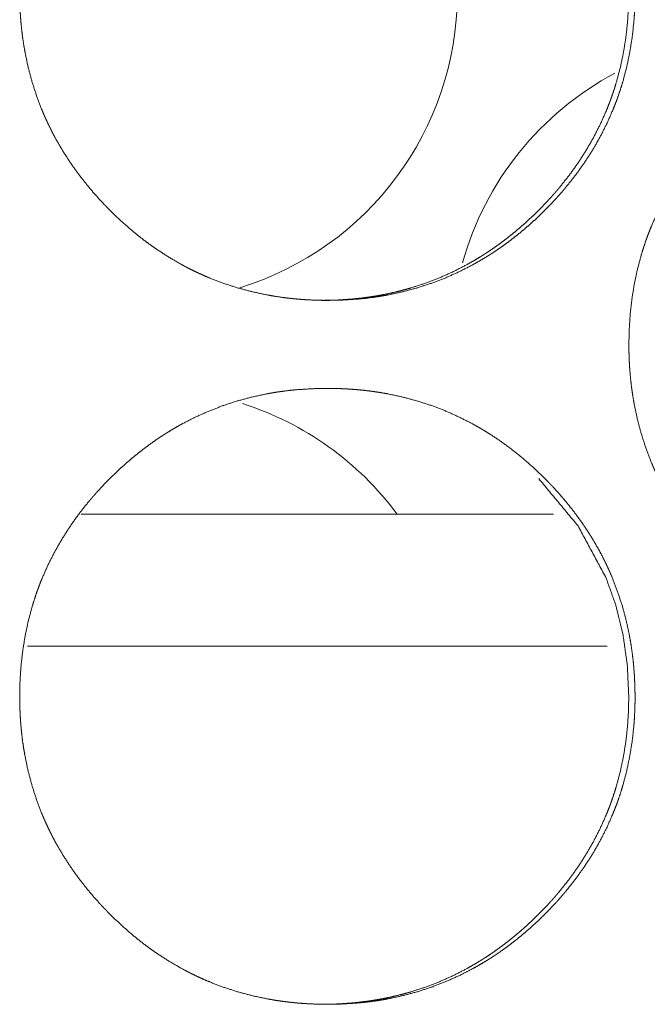
# Model space of a CAD drawing. Units: inches. Extents: x 11.5 to 45.2, y 3.1 to 33.3.
# Drawn here: x 26.7 to 26.7, y 13 to 13 of the extents above; entities that cross this region are included whole.
import ezdxf

# ---------------------------------------------------------------- set-up
doc = ezdxf.new("R2010")
doc.units = ezdxf.units.IN
doc.header["$MEASUREMENT"] = 0
doc.layers.add('1', color=7, linetype='Continuous', true_color=0xffffff)

msp = doc.modelspace()

# ---------------------------------------------------------------- linework, layer by layer
at = {"layer": '1', "color": 163, "linetype": 'Continuous', "lineweight": 18}
for p, q in [((26.68526077270508, 12.98854064941406), (26.65885925292969, 12.98854064941406)), ((26.68826293945312, 12.98115825653076), (26.65585899353027, 12.98115825653076))]:
    msp.add_line(p, q, dxfattribs=at)
for centre, start, end in [((26.66266822814941, 13.01767349243164), 287.0493744670927, 72.3993756138458), ((26.69677352905273, 12.9979887008667), 117.9449998965321, 164.486250442), ((26.66266822814941, 12.97830390930176), 36.46124940864424, 72.39937561384578)]:
    msp.add_arc(centre, 0.01722440868616104, start, end, dxfattribs=at)
for points, knots in [([(26.65541744810144, 13.01771759894098), (26.65543521575751, 13.01856802356997), (26.65549055430051, 13.01941193635082), (26.65558332774026, 13.02025015251695), (26.65571679128516, 13.02108104446415), (26.65589094493521, 13.02190542599453), (26.65610741629462, 13.02272166950388), (26.65623274181849, 13.0231277567533), (26.65636783296759, 13.0235314025964), (26.65640364026012, 13.02363231405718), (26.6564231715106, 13.02368276978757), (26.65644107515686, 13.02373241171586), (26.65651594495034, 13.0239326070332), (26.65659244234803, 13.02413117474634), (26.65667219495413, 13.02432811485528), (26.65701561944161, 13.02510204065527), (26.65739810643004, 13.02585236619427), (26.65781965591941, 13.02658153287859), (26.65827538509711, 13.02728872690614), (26.65851789812382, 13.02763377899782), (26.65877017677576, 13.02797394827689), (26.65902896584453, 13.02830923474335), (26.65929914814274, 13.02863882459508), (26.65936750751939, 13.02872020480538), (26.65943586689605, 13.02880158501569), (26.65957584085777, 13.02896271783209), (26.6597174424237, 13.02912222304428), (26.65985904398963, 13.02927928685017), (26.66014875753831, 13.02958934545143), (26.66044498150382, 13.02989207983376), (26.66074771588615, 13.03018830379926), (26.66105533308109, 13.03047720354584), (26.66136946069287, 13.0307595928756), (26.66169009872146, 13.03103465798642), (26.66201724716689, 13.03130239887832), (26.66234927842493, 13.0315628155513), (26.662689447704, 13.03181590800534), (26.66303612739989, 13.03206086243836), (26.66321190865415, 13.0321796775454), (26.66339094511682, 13.03229767885034), (26.66343489043038, 13.03232616192395), (26.66348046334815, 13.03235545879966), (26.66352440866171, 13.03238394187326), (26.66356998157949, 13.03241242494687), (26.66365949981082, 13.03246939109408), (26.66375064564636, 13.03252554343919), (26.66411522898852, 13.03274364240281), (26.6644846951433, 13.03295197574118), (26.6652350206823, 13.03333609033382), (26.66599999465916, 13.0336787010192), (26.66678287228228, 13.03398062159943), (26.66758039834326, 13.0342410382724), (26.6683942004463, 13.03446076484022), (26.6692242785914, 13.03463980130289), (26.66932844526059, 13.03465933255336), (26.66938215619939, 13.03466828437649), (26.66943423953398, 13.03467805000173), (26.66953840620317, 13.034695953648), (26.66964420047657, 13.03471304349216), (26.66985416141915, 13.03474640937839), (26.67006412236174, 13.0347765200562), (26.67048567185111, 13.0348294171929), (26.67090722134049, 13.03487254870436), (26.67175032031923, 13.03492788724736), (26.67259341929798, 13.03494660469573), (26.67301659639156, 13.03494253568522), (26.67343977348514, 13.03492870104947), (26.67386132297452, 13.03490672839268), (26.6742861276723, 13.03487417630856), (26.67449771621909, 13.03485464505809), (26.67470930476588, 13.0348318585992), (26.67476138810048, 13.03482616198448), (26.67481509903928, 13.03481965156766), (26.67486718237387, 13.03481395495294), (26.67492089331267, 13.03480744453611), (26.67513248185946, 13.03477977526461), (26.67555077614043, 13.03471792630478), (26.67596744281718, 13.03464549791761), (26.67679101054546, 13.03447134426756), (26.67760318504429, 13.03425568671025), (26.67840071110527, 13.0339993390478), (26.6791852163326, 13.03370067367598), (26.67995670072628, 13.0333588767927), (26.68071516428631, 13.03297476220007), (26.68076236480829, 13.03294872053277), (26.68080793772606, 13.03292349266758), (26.68090233877001, 13.03287140933298), (26.68099511220976, 13.03281932599839), (26.6810878856495, 13.03276642886169), (26.68127017732058, 13.03265900698409), (26.68145246899167, 13.03254995750228), (26.68181216952121, 13.03232372051764), (26.68216373202972, 13.03209015931407), (26.68284895340048, 13.03159699523962), (26.68350976070815, 13.03107127908106), (26.68414615395272, 13.03051463844258), (26.68475813313421, 13.02992870092839), (26.68490787272117, 13.02977733373723), (26.68505598470392, 13.02962433894186), (26.6851308544974, 13.02954784154417), (26.68516666178994, 13.02950877904323), (26.68520409668668, 13.02946971654228), (26.68527571127174, 13.02939240534249), (26.68534895346102, 13.0293142803406), (26.68563215659287, 13.02899771132252), (26.6859072217037, 13.02867625949182), (26.68643456546647, 13.02801707978836), (26.68692772954091, 13.02733511362601), (26.68738671392703, 13.02662954720267), (26.68780989102061, 13.02590038051835), (26.68800845873375, 13.02552603155095), (26.68819726082165, 13.02514598596883), (26.68828840665719, 13.02495311487041), (26.68837629728432, 13.02475942996989), (26.688397456139, 13.02471060184371), (26.68842024259789, 13.02466177371753), (26.68846256030724, 13.02456411746516), (26.6885048780166, 13.02446564741069), (26.68854556812175, 13.02436717735623), (26.6888515577125, 13.02357372030576), (26.68911360198967, 13.02277049763006), (26.68933170095329, 13.02195669552702), (26.68950910981175, 13.02113231399665), (26.68958235200103, 13.0207172749241), (26.68964582856506, 13.02029898064313), (26.68969953950386, 13.01987905875797), (26.68974348481743, 13.01945588166438), (26.68976138846369, 13.01924429311759), (26.68977766450575, 13.0190310769666), (26.68978091971417, 13.0189781798299), (26.68978580252679, 13.0189244688911), (26.68979231294361, 13.0188178608156), (26.68980207856885, 13.01860464466461), (26.68981835461091, 13.01817821236261), (26.68982486502773, 13.01775096625852), (26.68982486502773, 13.01764435818302), (26.68982323742352, 13.01759064724422), (26.68982323742352, 13.01743114203202), (26.68982160981932, 13.01732453395653), (26.6898167270067, 13.01711213160763), (26.68980858898567, 13.01689972925874), (26.68978743013099, 13.01647655216516), (26.68975650565108, 13.01605418887368), (26.68966373221133, 13.01521515890545), (26.68953189627064, 13.01438345315614), (26.68935937022479, 13.01355825782366), (26.68914289886538, 13.012739572908), (26.68901920094572, 13.01233348565859), (26.68888248219241, 13.01192902601338), (26.68884667489988, 13.0118281145526), (26.68882877125361, 13.01177847262431), (26.68881086760734, 13.01172801689393), (26.68873599781386, 13.01152782157658), (26.68865787281197, 13.01132925386344), (26.68857812020588, 13.0111323137545), (26.68823469571839, 13.01035757415241), (26.68785220872996, 13.0096064348113), (26.6874322868448, 13.00887645432488), (26.68697493006289, 13.00816844649523), (26.68648013838424, 13.00748241132237), (26.68595116701727, 13.00681590739998), (26.68591535972473, 13.00677521729483), (26.68584700034808, 13.00669383708453), (26.68581282065975, 13.00665314697937), (26.68574283367889, 13.00657176676907), (26.6855328727363, 13.00633250895078), (26.68538964356617, 13.00617463134279), (26.68509993001749, 13.00586457274153), (26.68480370605198, 13.0055610245571), (26.68450097166965, 13.00526480059159), (26.6841933544747, 13.00497508704291), (26.68387922686293, 13.00469269771315), (26.68355858883433, 13.00441681880022), (26.68323306799311, 13.00414826410622), (26.68289940913087, 13.00388703363114), (26.6825592398518, 13.0036339411771), (26.6822125601559, 13.00338898674408), (26.68203515129744, 13.00326935783494), (26.68185774243898, 13.00315135653), (26.68181216952121, 13.00312205965429), (26.68176822420764, 13.00309357658068), (26.68172265128987, 13.00306427970497), (26.68167870597631, 13.00303579663137), (26.68158756014077, 13.00297883048415), (26.68149641430523, 13.00292267813904), (26.68113183096307, 13.00270457917543), (26.68076399241249, 13.00249624583705), (26.68001366687349, 13.00211131744231), (26.67924706529243, 13.00176789295483), (26.67846581527351, 13.0014659723746), (26.67766666160833, 13.00120474189953), (26.67685123190108, 13.00098501533171), (26.67601952615178, 13.00080597886904), (26.67591535948259, 13.00078644761857), (26.67586327614799, 13.00077668199333), (26.67580956520919, 13.0007677301702), (26.67570539854, 13.00074982652393), (26.67559960426661, 13.00073192287766), (26.67538964332402, 13.00069937079354), (26.67517968238144, 13.00066844631363), (26.67475813289207, 13.00061554917693), (26.67433658340269, 13.00057323146757), (26.67349348442394, 13.00051707912246), (26.67264875784099, 13.00049836167409), (26.67222558074741, 13.00050243068461), (26.67180240365383, 13.00051626532036), (26.67137922656025, 13.00053823797714), (26.67095442186246, 13.00057079006126), (26.67074283331567, 13.00059032131173), (26.67068912237687, 13.00059601792645), (26.67063703904228, 13.00060171454118), (26.67058332810348, 13.0006074111559), (26.67053124476888, 13.00061310777062), (26.67031965622209, 13.00063752183371), (26.6701080676753, 13.00066519110521), (26.66968814579013, 13.00072704006504), (26.66927147911338, 13.00079946845221), (26.6684479113851, 13.00097362210226), (26.66763573688627, 13.00118927965957), (26.66683658322108, 13.00144644112413), (26.66605207799375, 13.00174592029805), (26.6656630805885, 13.00191112212497), (26.66527896599587, 13.00208771718133), (26.66508690869955, 13.00218049062107), (26.66489647900744, 13.00227570546713), (26.66480207796349, 13.00232371979121), (26.66470767691953, 13.00237336171949), (26.66466047639756, 13.00239777578258), (26.6645660753536, 13.00244823151297), (26.66451887483163, 13.00247345937817), (26.66378157012628, 13.00289907787806), (26.66307030708822, 13.00335968986838), (26.66272525499653, 13.00360220289508), (26.66238508571746, 13.00385366774492), (26.66205142685521, 13.00411245681369), (26.66172427840979, 13.00438019770559), (26.66108788516522, 13.00493765214617), (26.66047427837952, 13.00552521726456), (26.66032453879257, 13.00567658445573), (26.66024966899909, 13.00575308185341), (26.66021386170655, 13.00579133055226), (26.66017642680981, 13.0058303930532), (26.66002994243127, 13.00598501545278), (26.65988508565692, 13.00614126545656), (26.65960025492086, 13.00645702067254), (26.65932518981003, 13.00677928630535), (26.65879784604726, 13.00743927981091), (26.65830468197282, 13.00812205977536), (26.6578440699825, 13.0088284400008), (26.65742089288892, 13.00955923428933), (26.65722232517578, 13.00993358325672), (26.65703352308788, 13.01031525644305), (26.65694237725234, 13.01050812754147), (26.656852859021, 13.0107026262441), (26.65681054131164, 13.01080028249646), (26.65678938245696, 13.01084911062264), (26.65676659599808, 13.01089875255093), (26.65672590589293, 13.01099640880329), (26.65668358818357, 13.01109487885776), (26.65637922619703, 13.01188833590822), (26.65611718191985, 13.01269237238603), (26.65589908295624, 13.01350617448907), (26.65572330170198, 13.01433136982155), (26.65565005951271, 13.0147472226962), (26.65558658294867, 13.01516551697716), (26.65553449961408, 13.01558625266443), (26.65549218190472, 13.01601024356012), (26.65548241627948, 13.01611603783351), (26.65547427825845, 13.01622264590901), (26.65546939544583, 13.01627554304571), (26.65546614023742, 13.01632925398451), (26.6554612574248, 13.01638215112121), (26.65544498138274, 13.016649078211), (26.65543521575751, 13.0168631081641), (26.65542707773648, 13.0170763243151), (26.65542056731965, 13.01728954046609), (26.65541731211124, 13.01750357041919), (26.65541731211124, 13.01761017849469), (26.65541731211124, 13.01766388943349), (26.65541731211124, 13.01767772406924), (26.65541731211124, 13.01769725531972), (26.65541731211124, 13.01771108995547), (26.65541744810144, 13.01771759894098)], [0, 0, 0.00785177571494147, 0.01565844612322004, 0.02344304942723988, 0.03121111120723371, 0.03898871251457528, 0.04678370748128035, 0.05070664579646676, 0.05463572873682845, 0.05562412022246862, 0.05612354088739842, 0.05661066359378226, 0.0585836176356334, 0.06054785747744428, 0.06250916480106031, 0.07032483666273207, 0.07809887835139434, 0.08587348620460446, 0.09363945556364789, 0.09753252552703735, 0.1014418250631699, 0.1053514421527572, 0.1092853836779446, 0.1102664400604662, 0.1112474964429877, 0.1132177027961032, 0.1151865338668548, 0.1171385691814428, 0.1210556053505949, 0.1249653090411936, 0.1288750127317923, 0.1327704663946743, 0.1366695109654134, 0.1405690982283692, 0.1444713255160198, 0.1483664532270945, 0.1522802322128682, 0.1561985647366286, 0.1581570504067083, 0.1601363581244683, 0.1606197596193717, 0.1611198577713843, 0.1616032592662876, 0.1620993354955227, 0.1630787800016644, 0.1640669716421126, 0.1679885503723728, 0.1719038213691549, 0.179684697827999, 0.18742183901631, 0.1951671590801433, 0.2029114408619091, 0.2106924333584159, 0.2185308695973363, 0.2195091611372088, 0.2200117917328996, 0.2205009375028359, 0.2214765720495023, 0.2224657910351239, 0.2244282057554743, 0.2263861294890178, 0.230307859307546, 0.2342193883897859, 0.2420185629156975, 0.2498029088782381, 0.2537093276034962, 0.2576176526668669, 0.2615141491922998, 0.265446907125181, 0.2674083295321079, 0.2693727417386584, 0.269856376648107, 0.2703557973130368, 0.2708394322224853, 0.2713388528874151, 0.2733086009197677, 0.2772117463726037, 0.2811155640456543, 0.2888858157251333, 0.2966425804563947, 0.3043752859840648, 0.31212388392, 0.3199128643507387, 0.3277606826684604, 0.3282582921917404, 0.3287391186482581, 0.3297343376948181, 0.3307164288865863, 0.3317022192246599, 0.3336553383009569, 0.335616127666087, 0.3395385696794895, 0.3434346317127832, 0.3512275813167364, 0.3590221962123835, 0.3668266507876847, 0.3746474436469748, 0.376612832301518, 0.3785784506380363, 0.379566499507171, 0.3800556452771073, 0.3805550659420371, 0.3815278332264772, 0.3825163388912301, 0.386437176485201, 0.3903424683005344, 0.3981347082372915, 0.4059032894025211, 0.4136729782314512, 0.4214551165069723, 0.4253666672290621, 0.4292838186471076, 0.4312529506429524, 0.4332162709505837, 0.4337074888935673, 0.434204871560431, 0.4351873074463981, 0.4361766405156304, 0.4371601384482105, 0.4450100884730009, 0.4528090206094897, 0.4605861103899399, 0.4683699778921884, 0.4722602928287209, 0.4761656641163076, 0.4800734332604605, 0.4840006774149588, 0.4859607759558637, 0.487934645043989, 0.4884238484928088, 0.4889216847691302, 0.489907589693898, 0.4918777960470136, 0.4958169483161545, 0.4997612042984778, 0.5007452758330736, 0.501241295182617, 0.502713646486287, 0.5036978327011693, 0.5056589817742061, 0.5076210513989832, 0.511532169301328, 0.5154413317041305, 0.523233401455983, 0.5310065139647441, 0.5387883766885683, 0.546605156760129, 0.5505236909005055, 0.5544646835588046, 0.5554530750444449, 0.5559401977508287, 0.5564343934936489, 0.5584073475355, 0.5603770382702588, 0.5623383455938747, 0.5701608843832823, 0.5779416194188853, 0.5857152291978924, 0.5934956559944479, 0.6013034828683285, 0.6091579604006596, 0.6096582841778369, 0.6106393405603583, 0.611129868751619, 0.6121206552354279, 0.6150589887538532, 0.6170266730216937, 0.6209437091908458, 0.6248587856097418, 0.6287684893003406, 0.6326690893867497, 0.6365681339574888, 0.640472616508706, 0.6443680049834085, 0.6482795917716486, 0.6521933707574222, 0.6561117032811826, 0.6580868441508732, 0.6600536248407818, 0.6605537229927945, 0.6610371244876977, 0.6615372226397104, 0.6620206241346136, 0.6630127765930838, 0.6640009682335319, 0.6679225469637922, 0.671824738098787, 0.6796090405661527, 0.6873629639082656, 0.6950942681722859, 0.7028551639761922, 0.7106506620560813, 0.7185037852030673, 0.71948207674294, 0.7199712225128763, 0.7204738531085672, 0.7214494876552334, 0.7224399323510196, 0.7244011821304478, 0.7263601863681078, 0.7302819161866361, 0.7341926877986958, 0.7419923579332621, 0.7497917241947241, 0.7536981429199823, 0.757606467983353, 0.7615179682122736, 0.7654507261451549, 0.7674121485520818, 0.7679107210635578, 0.7683943559730063, 0.7688929284844824, 0.7693765633939309, 0.7713426410139035, 0.7733123890462561, 0.7772303975215761, 0.7811342151946268, 0.7889044668741058, 0.7966612316053672, 0.8044105395641756, 0.8121618134007389, 0.816062941497932, 0.8199653712342658, 0.8219342023050175, 0.8238994904652557, 0.8248771184338112, 0.8258616486094034, 0.8263521768006641, 0.827340225669799, 0.8278342501043664, 0.8356926924516731, 0.8435146685458356, 0.847407738509225, 0.8513125679084574, 0.855210302470765, 0.8591125297584155, 0.8669219320410492, 0.8747639670296374, 0.8767293556841806, 0.8777174045533155, 0.8782010394627641, 0.8787004601276939, 0.8806665377476665, 0.8826333040917214, 0.8865585935924324, 0.8904695960680892, 0.898267703300546, 0.9060423728486834, 0.9138265557030647, 0.9216216918343002, 0.9255332425563899, 0.9294638547684435, 0.9314329867642884, 0.9334093843212331, 0.9343918202072005, 0.934883038150184, 0.9353872380691269, 0.9363637976072755, 0.9373531306765077, 0.9451976874043141, 0.95300376144307, 0.9607808512235203, 0.9685689187481116, 0.9724666315938629, 0.9763720028814495, 0.9802853492939265, 0.9842185448387945, 0.985199256042258, 0.9861861905863206, 0.9866765461880525, 0.9871732476640004, 0.9876636032657322, 0.9901321143785384, 0.9921098248910843, 0.9940794010256547, 0.9960484613768393, 0.9980243449343611, 0.9990084164689569, 0.9995042082344785, 0.9996319121740825, 0.9998122000888175, 0.9999399040284216, 1, 1]), ([(26.68947330251922, 13.01772248318491), (26.68945702647716, 13.01687205998724), (26.68940331553836, 13.01602814720638), (26.68931054209861, 13.01518993104025), (26.68917707855371, 13.01435903909305), (26.68900292490366, 13.01353547136478), (26.68878645354425, 13.01271841405332), (26.68866275562459, 13.01231314060601), (26.68852603687128, 13.0119086809608), (26.68850813322501, 13.01185903903252), (26.68849022957875, 13.01180858330213), (26.68845442228621, 13.01170767184135), (26.68841698738947, 13.01160757418268), (26.68837792488853, 13.01150829032611), (26.68830142749084, 13.01130972261296), (26.68822167488474, 13.01111278250403), (26.68787662279306, 13.01033885670404), (26.68749413580463, 13.00958853116504), (26.68707258631525, 13.00885936448071), (26.68661522953334, 13.00815298425528), (26.6861204378547, 13.00746694908241), (26.68559146648772, 13.00680207276423), (26.68552310711107, 13.00672069255393), (26.68548892742274, 13.00668000244877), (26.68545312013021, 13.00663931234362), (26.68538476075355, 13.00655874593542), (26.68531477377269, 13.00647817952722), (26.68517317220676, 13.00631948811713), (26.68502994303662, 13.00616161050914), (26.68474022948794, 13.00585236570998), (26.68444400552244, 13.00554881752555), (26.68414289874431, 13.00525340736215), (26.68383528154936, 13.00496369381347), (26.68352115393759, 13.00468130448371), (26.68320051590899, 13.00440623937288), (26.68287336746357, 13.00413849848098), (26.68254133620553, 13.00387808180801), (26.68220116692646, 13.00362498935397), (26.68185448723057, 13.00338003492095), (26.68167870597631, 13.0032604060118), (26.68149966951364, 13.00314321850897), (26.68145572420008, 13.00311392163326), (26.68141015128231, 13.00308543855965), (26.68136620596874, 13.00305614168394), (26.68132063305097, 13.00302765861034), (26.68123111481964, 13.00297069246312), (26.6811399689841, 13.00291454011801), (26.68077538564194, 13.0026972549565), (26.68040591948716, 13.00248892161812), (26.67965722155236, 13.00210480702549), (26.6788906199713, 13.00176219634011), (26.67810774234817, 13.00146108956199), (26.6773102162872, 13.00120067288901), (26.67690494283988, 13.00108592679248), (26.67649641418416, 13.0009817601233), (26.67608300271581, 13.00088735907934), (26.67566633603906, 13.00080353746273), (26.67561425270446, 13.00079377183749), (26.67556054176566, 13.00078400621226), (26.67550845843107, 13.00077424058702), (26.67545637509647, 13.00076528876389), (26.67535058082308, 13.00074738511762), (26.67524641415389, 13.00072948147135), (26.67503645321131, 13.00069692938723), (26.67482486466452, 13.00066681870942), (26.67440494277935, 13.00061392157272), (26.67398339328997, 13.00057160386336), (26.67314029431122, 13.00051626532036), (26.67229556772827, 13.00049836167409), (26.67229394012406, 13.00049836167409)], [0, 0, 0.03142705330261295, 0.06267089477230982, 0.09383028565678914, 0.1249234658696617, 0.1560254115817374, 0.1872554615980555, 0.2029113967416861, 0.2186859874198516, 0.2206357909260985, 0.2226139056382541, 0.2265701350625653, 0.2305187014689876, 0.2344607368643039, 0.2423229893942752, 0.2501735039490228, 0.2814816925871068, 0.3125988085490954, 0.3437181906949553, 0.3748103677329425, 0.4060627154789038, 0.4374547096114382, 0.4413815788569033, 0.4433450134796358, 0.4453476568428262, 0.4492515506031856, 0.4531946179299504, 0.4610527871734598, 0.4689288266894647, 0.4845855702837239, 0.500256426166129, 0.5158417785605476, 0.5314546901027057, 0.5470613753904365, 0.5626702329094615, 0.5782896576415091, 0.5938806649355702, 0.6095463275892099, 0.6252302166655062, 0.633086314699374, 0.640992372251145, 0.6429437979867739, 0.6449294397120564, 0.6468808654476853, 0.6488665071729679, 0.6527869245692876, 0.656742354074295, 0.6724238218720858, 0.6880954565903765, 0.7191864123282935, 0.7502107199303625, 0.7812020654277289, 0.8122000615662074, 0.8277626576261072, 0.8433398575545845, 0.8590076842627336, 0.8747110452745195, 0.8766689464866549, 0.8786859845965657, 0.8806438858087012, 0.8825964694544396, 0.8865609172522514, 0.890466084543728, 0.8983163687666565, 0.9062128718902841, 0.9218506925675258, 0.9375043176221479, 0.9687220326601979, 0.9999398635423071, 1, 1]), ([(26.68947996128279, 12.9980325395986), (26.68949934418652, 12.99888296449956), (26.68955468272952, 12.99972687728041), (26.68964745616927, 13.00056509344654), (26.68978091971417, 13.00139598539374), (26.68995507336422, 13.00222036692412), (26.69017154472363, 13.00303661043347), (26.69029687024749, 13.00344269768289), (26.6904319613966, 13.00384634352599), (26.69046776868913, 13.00394725498677), (26.6904856723354, 13.00399771071716), (26.69050357598167, 13.00404735264544), (26.69057844577515, 13.00424754796279), (26.69065657077704, 13.00444611567593), (26.69073632338313, 13.00464305578487), (26.69107974787062, 13.00541698158486), (26.69146223485905, 13.00616730712386), (26.69188215674421, 13.00689647380818), (26.69233951352612, 13.00760366783572), (26.69258202655283, 13.00794871992741), (26.69283267760056, 13.00828888920648), (26.69309309427354, 13.00862417567294), (26.69336164896754, 13.00895376552467), (26.69343000834419, 13.00903514573497), (26.69349836772085, 13.00911652594527), (26.69363834168257, 13.00927765876168), (26.6937799432485, 13.00943716397387), (26.69392154481443, 13.00959422777976), (26.69421288596732, 13.00990428638102), (26.69450748232862, 13.01020702076335), (26.69481021671095, 13.01050324472885), (26.6951178339059, 13.01079214447543), (26.69543196151767, 13.01107453380519), (26.69575259954627, 13.01134959891601), (26.69607812038748, 13.01161733980791), (26.69641177924973, 13.01187775648089), (26.6967519485288, 13.01213084893493), (26.69709862822469, 13.01237580336795), (26.69727440947895, 13.01249461847499), (26.69745181833741, 13.01261261977993), (26.69749739125518, 13.01264110285354), (26.69754133656875, 13.01267039972925), (26.69763248240429, 13.01272736587646), (26.69772200063562, 13.01278433202367), (26.69781314647116, 13.01284048436878), (26.69817772981332, 13.01305858333239), (26.6985455683639, 13.01326691667077), (26.6992958939029, 13.01365103126341), (26.70006249548396, 13.01399364194879), (26.70084374550288, 13.01429556252901), (26.70164127156386, 13.01455679300409), (26.7024550736669, 13.01477570576981), (26.703285151812, 13.01495474223248), (26.70338931848119, 13.01497427348295), (26.70344140181578, 13.01498322530608), (26.70349511275458, 13.01499299093132), (26.70359927942377, 13.01501089457759), (26.70370507369717, 13.01502798442175), (26.70391503463975, 13.01506135030797), (26.70412499558233, 13.01509146098579), (26.70454654507171, 13.01514435812248), (26.70496646695688, 13.01518748963395), (26.70580956593562, 13.01524282817695), (26.70665429251858, 13.01526154562532), (26.70707584200795, 13.01525747661481), (26.70749901910153, 13.01524445578116), (26.70792219619511, 13.01522166932227), (26.70834537328869, 13.01518911723815), (26.70855696183548, 13.01516958598768), (26.70876855038227, 13.01514679952879), (26.70882063371687, 13.01514110291407), (26.70887434465567, 13.01513459249725), (26.70892642799026, 13.01512889588253), (26.70898013892906, 13.0151223854657), (26.70919172747585, 13.0150947161942), (26.70961002175682, 13.01503286723437), (26.71002668843357, 13.0149604388472), (26.71085025616185, 13.01478628519715), (26.71166080305647, 13.01457062763984), (26.71245832911745, 13.01431427997738), (26.71324283434478, 13.01401561460557), (26.71401431873846, 13.01367381772229), (26.7147727822985, 13.01328970312966), (26.71481998282047, 13.01326366146236), (26.71486555573824, 13.01323843359717), (26.7149599567822, 13.01318635026257), (26.71505273022194, 13.01313426692798), (26.71514550366169, 13.01308136979128), (26.71532779533277, 13.01297394791368), (26.71551008700385, 13.01286489843187), (26.71586978753339, 13.01263866144723), (26.71622135004191, 13.01240510024365), (26.71690657141266, 13.01191193616921), (26.71756575111613, 13.01138622001065), (26.7182021443607, 13.01082957937217), (26.71881575114639, 13.01024364185798), (26.71896549073335, 13.01009227466682), (26.71911360271611, 13.00993927987145), (26.71915103761285, 13.0099010311726), (26.71918684490538, 13.00986278247376), (26.71922427980212, 13.00982371997281), (26.71926008709465, 13.00978465747187), (26.71933332928393, 13.00970734627208), (26.71940494386899, 13.00962922127019), (26.71968814700085, 13.00931265225211), (26.71996483971589, 13.00899120042141), (26.72049218347865, 13.00833202071794), (26.7209853475531, 13.0076500545556), (26.721442704335, 13.00694448813226), (26.72186588142858, 13.00621532144794), (26.72206444914173, 13.00584097248054), (26.72225325122963, 13.00546092689842), (26.72234439706517, 13.00526886960211), (26.7224322876923, 13.00507437089948), (26.72245344654698, 13.0050255427733), (26.72247623300586, 13.00497671464711), (26.72251855071522, 13.00487905839475), (26.72256086842458, 13.00478058834028), (26.72260155852973, 13.00468211828581), (26.72290754812047, 13.00388866123535), (26.72316796479345, 13.00308543855965), (26.72338769136127, 13.00227163645661), (26.72356510021973, 13.00144725492623), (26.723638342409, 13.00103221585368), (26.72370181897304, 13.00061392157272), (26.72375552991184, 13.00019399968755), (26.72379947522541, 12.99977082259397), (26.72381737887167, 12.99955923404718), (26.72383365491373, 12.99934601789619), (26.72383691012215, 12.99929312075949), (26.72384342053897, 12.99918651268399), (26.72385318616421, 12.99902619366969), (26.72385806897682, 12.99891958559419), (26.72387434501888, 12.9984931532922), (26.7238792278315, 12.99806590718811), (26.7238792278315, 12.99795929911261), (26.7238792278315, 12.99785269103711), (26.7238792278315, 12.99774608296161), (26.7238776002273, 12.99763947488611), (26.72386457939365, 12.99721467018833), (26.72384342053897, 12.99679149309475), (26.72381086845485, 12.99636912980327), (26.72371972261931, 12.99553009983504), (26.72358788667862, 12.99469839408573), (26.72341536063277, 12.99387319875325), (26.72319888927336, 12.99305532763969), (26.7230751913537, 12.99264842658818), (26.72293847260039, 12.99224396694297), (26.72290266530786, 12.99214305548219), (26.72288476166159, 12.9920934135539), (26.72286685801532, 12.99204295782351), (26.72279198822184, 12.99184276250617), (26.72271386321995, 12.99164419479303), (26.72263411061385, 12.99144725468409), (26.72229068612637, 12.990672515082), (26.72190819913794, 12.98992137574089), (26.72148827725277, 12.98919139525447), (26.72103092047087, 12.98848338742482), (26.72053612879222, 12.98779735225196), (26.72000715742524, 12.98713084832957), (26.71993879804859, 12.98704946811927), (26.71990461836026, 12.98700877801411), (26.71986881106773, 12.98696808790896), (26.71980045169107, 12.98688670769866), (26.71973046471021, 12.98680695509256), (26.71958886314428, 12.98664744988037), (26.71944563397415, 12.98648957227238), (26.71915592042546, 12.98617951367112), (26.71886132406416, 12.98587596548668), (26.71855858968183, 12.98557974152118), (26.71825097248689, 12.9852900279725), (26.71793684487511, 12.98500763864274), (26.71761620684651, 12.98473175972981), (26.71728905840109, 12.98446320503581), (26.71695702714305, 12.98420278836284), (26.71661685786398, 12.98394888210669), (26.71627017816809, 12.98370392767367), (26.71609276930963, 12.98358429876453), (26.71591536045116, 12.98346629745959), (26.71586978753339, 12.98343700058388), (26.71582584221983, 12.98340851751027), (26.71578026930206, 12.98337922063456), (26.71573632398849, 12.98335073756095), (26.71564517815295, 12.98329377141374), (26.71555565992162, 12.98323761906863), (26.71519107657946, 12.98301952010502), (26.71482161042468, 12.98281118676664), (26.71407128488568, 12.9824262583719), (26.71330631090882, 12.98208283388442), (26.7125234332857, 12.98178091330419), (26.71172590722472, 12.98151968282912), (26.71091047751747, 12.9812999562613), (26.71007877176817, 12.98112091979863), (26.70997460509898, 12.98110138854815), (26.70992252176438, 12.98109162292292), (26.70986881082558, 12.98108267109978), (26.70976464415639, 12.98106476745352), (26.709658849883, 12.98104686380725), (26.70944888894041, 12.98101431172313), (26.70923892799783, 12.98098338724321), (26.70881737850846, 12.98093049010652), (26.70839582901908, 12.98088817239716), (26.70755273004033, 12.98083202005205), (26.70670800345738, 12.98081330260368), (26.7062848263638, 12.98081737161419), (26.70586164927022, 12.98083120624995), (26.70543847217664, 12.98085317890673), (26.70501529508306, 12.98088573099085), (26.70480370653627, 12.98090526224132), (26.70469628465867, 12.98091665547076), (26.70464420132407, 12.98092235208549), (26.70459049038527, 12.98092804870021), (26.70437890183848, 12.9809532765654), (26.7041689408959, 12.9809801320348), (26.70374901901073, 12.98104198099463), (26.70333235233397, 12.9811144093818), (26.7025087846057, 12.98128856303185), (26.70169661010686, 12.98150422058916), (26.70089908404589, 12.98176138205372), (26.70011295121435, 12.98206086122764), (26.6997255814133, 12.98222606305455), (26.69933983921646, 12.98240265811091), (26.69914940952435, 12.98249543155066), (26.69895897983224, 12.98259064639672), (26.69886457878829, 12.9826386607208), (26.69877017774434, 12.98268830264908), (26.69872297722236, 12.98271353051427), (26.69867577670038, 12.98273794457737), (26.69862857617841, 12.98276317244256), (26.69858137565643, 12.98278921410986), (26.69784407095108, 12.98321401880764), (26.69713280791302, 12.98367463079796), (26.69678612821713, 12.98391714382467), (26.69644758654226, 12.98416860867451), (26.69611392768002, 12.98442739774327), (26.6957867792346, 12.98469513863517), (26.69515038599002, 12.98525259307576), (26.69453677920433, 12.98584015819415), (26.69438703961737, 12.98599152538532), (26.69431216982389, 12.986068022783), (26.69427636253135, 12.98610627148184), (26.69423892763461, 12.98614533398279), (26.69409244325607, 12.98629995638237), (26.69394758648173, 12.98645620638615), (26.69366438334987, 12.98677196160213), (26.69338769063484, 12.98709422723493), (26.69286034687207, 12.9877542207405), (26.69236718279762, 12.98843700070495), (26.69190819841151, 12.98914338093039), (26.69148339371372, 12.98987417521892), (26.69128482600058, 12.99024852418631), (26.69109602391268, 12.99063019737264), (26.69100487807714, 12.99082306847106), (26.69091698745001, 12.99101756717369), (26.69089582859533, 12.99106639529987), (26.69087304213645, 12.99111522342605), (26.69085188328177, 12.99116405155223), (26.69083072442709, 12.99121369348052), (26.69078840671773, 12.99131134973288), (26.69074771661258, 12.99140981978735), (26.69044335462604, 12.99220327683781), (26.69018131034886, 12.99300731331562), (26.68996321138525, 12.99382111541865), (26.68978743013099, 12.99464631075114), (26.68971418794172, 12.99506216362579), (26.68965071137768, 12.99548045790675), (26.68959862804309, 12.99590119359402), (26.68955468272952, 12.99632518448971), (26.68954654470849, 12.9964309787631), (26.68953677908326, 12.9965375868386), (26.68953026866643, 12.9966441949141), (26.68952538585381, 12.99669709205079), (26.68950910981175, 12.99696401914059), (26.68949934418652, 12.99717804909369), (26.68949120616548, 12.99739126524469), (26.68948469574866, 12.99760448139568), (26.68948144054025, 12.99781851134878), (26.68948144054025, 12.99787222228758), (26.68948144054025, 12.99795197489368), (26.68947981293604, 12.99797883036308), (26.68947981293604, 12.99800568583248), (26.68947981293604, 12.99801219624931), (26.68947981293604, 12.99802603088506), (26.68947996128279, 12.9980325395986)], [0, 0, 0.007853059105711987, 0.01566067680002609, 0.02344622471238935, 0.03121522909352586, 0.03899377415956647, 0.04678971499557213, 0.0507131293324797, 0.05464268904017076, 0.05563120046035448, 0.05612545617044633, 0.05661263798583738, 0.0585858314321612, 0.06055576117541264, 0.0625173064902518, 0.07033392673022387, 0.07810891174564982, 0.08587695342105024, 0.09365201466258459, 0.09754555702337511, 0.1014463989135093, 0.1053656893811223, 0.1092905996178787, 0.1102717750448792, 0.1112529504718797, 0.1132233958960547, 0.1151924658709847, 0.1171447380517009, 0.1210725234176675, 0.124972207564624, 0.1288823856710127, 0.1327783120205413, 0.1366778297136592, 0.1405778901648458, 0.1444689745473446, 0.1483764090234299, 0.1522906629195028, 0.156209470906103, 0.1581681942250175, 0.1601352135703049, 0.1606313499949959, 0.1611189371438745, 0.1621112099932565, 0.1630907733482871, 0.1640790848990289, 0.168001139486034, 0.1719038041252215, 0.179685624740182, 0.1874374204726241, 0.1951696628775141, 0.2029172196866182, 0.210697201375786, 0.218536588755308, 0.2195149990041649, 0.2200028754707862, 0.2205068566591218, 0.2214826095923644, 0.222471948612941, 0.2244346014588895, 0.2263927627730807, 0.2303149684666872, 0.2342120247084688, 0.2420121456108419, 0.2498124582720312, 0.2537043258957618, 0.2576128869373164, 0.2615252585626488, 0.265443511982771, 0.2674051723948856, 0.2693698229694155, 0.269853516564651, 0.270352997830861, 0.2708366914260965, 0.2713361726923066, 0.2733061597401046, 0.2772097788129333, 0.281114070187546, 0.288885264733897, 0.2966284490896241, 0.3043620929281975, 0.3121116311034711, 0.3199015566736877, 0.3277503272704621, 0.3282479971752528, 0.3287288819767708, 0.3297242217863521, 0.3307064321481664, 0.331692342105152, 0.3336456981790843, 0.3356067254725869, 0.3395296434474877, 0.3434261782412497, 0.3512200734663127, 0.3590038812284749, 0.3668092828209354, 0.3746418848402446, 0.3766075119812525, 0.3785733688321058, 0.3790674532131579, 0.3795511468083933, 0.3800506280746034, 0.3805398331990318, 0.3815229912940511, 0.3825014015429079, 0.3864227149036918, 0.3903382663903217, 0.3981314518620754, 0.4059009756914715, 0.4136634240477374, 0.4214465066324876, 0.4253585319944921, 0.4292761587320583, 0.4312387396793771, 0.4332091421352965, 0.4337004196842162, 0.4341978627050632, 0.4351804178029026, 0.4361698709209332, 0.4371534881942576, 0.4450043907567689, 0.4527996220257174, 0.4605815586924208, 0.4683663707137282, 0.4722571577133581, 0.4761630028910274, 0.4800712462162263, 0.4839989669149299, 0.4859593033003805, 0.4879334119040131, 0.4884226747143239, 0.4894086992719082, 0.4908914854704143, 0.4918767081825018, 0.4958163384408162, 0.4997608727055702, 0.5007450636505131, 0.5017292545954559, 0.5027134455403988, 0.5036977511795437, 0.5076213309564995, 0.5115329234462394, 0.5154436861302141, 0.5232350643361418, 0.531009120058917, 0.538791927058534, 0.5466023925865383, 0.5505285897038945, 0.5544700605746858, 0.5554585719948697, 0.5559457538102607, 0.5564400095203527, 0.5584132029666765, 0.5603831327099279, 0.5623446780247671, 0.5701681660257296, 0.5779498452002881, 0.5857243982536496, 0.5935057691517579, 0.6013145434520032, 0.6091699740714372, 0.6101511494984377, 0.6106417372119379, 0.6111421216999819, 0.6121232971269824, 0.613102860482013, 0.615071930456943, 0.6170398534898052, 0.6209573649644934, 0.6248624369314093, 0.628772615037798, 0.632673688435337, 0.6365732061284549, 0.6404781624619127, 0.6443856258283495, 0.6482812261865188, 0.6521999693577111, 0.6561187773443113, 0.6580941578838312, 0.6600611772291185, 0.6605613360646199, 0.6610447962169868, 0.6615449550524881, 0.6620284152048551, 0.6630206880542371, 0.6639962385041001, 0.6679182930911051, 0.6718340391792317, 0.6796192862184363, 0.6873604401878278, 0.6951067000932522, 0.7028542569023563, 0.7106507009125952, 0.7185047769823388, 0.7194831872311956, 0.719972392355624, 0.7204750839420984, 0.7214508368753411, 0.7224414017548136, 0.7244028895184824, 0.7263621314679019, 0.7302843371615084, 0.7341955833189433, 0.7419961998901097, 0.749796512551299, 0.753703405293739, 0.7576122046056127, 0.7615241794683211, 0.7654424328884433, 0.7674040933005579, 0.7684013593202355, 0.7688850529154708, 0.7693836859253096, 0.7713508774335694, 0.7733049990961689, 0.7772234829950078, 0.7811277743696206, 0.7888989689159716, 0.7966566748775561, 0.804392621041474, 0.812158875037315, 0.8160466506616519, 0.8199632110881647, 0.821918762009793, 0.8238842886443016, 0.8248620352413215, 0.8258466848829137, 0.8263407692639658, 0.826831356977466, 0.8273254413585182, 0.8278231112633088, 0.8356787538468364, 0.8435016790842746, 0.8474075242619439, 0.8513007549297134, 0.8551989624554391, 0.8591016632516694, 0.8669120131518329, 0.8747549997177065, 0.8767206268587144, 0.8777087956208186, 0.8781924892160541, 0.8786919704822641, 0.8806582866723027, 0.8826252916699956, 0.886541008928881, 0.8904622575156688, 0.8982613109950783, 0.9060369239461659, 0.913813854308432, 0.9216174767798707, 0.9255295021418751, 0.9294605913068247, 0.9314299622433632, 0.9334003646992826, 0.9338916422482024, 0.9343890852690492, 0.934880362817969, 0.9353785428338375, 0.936361097931677, 0.9373447152050014, 0.9451902238160889, 0.952997245068515, 0.960775278545594, 0.9685642910988882, 0.9724624769054226, 0.9763683220830919, 0.9802821433533782, 0.9842173368516103, 0.9851969002066409, 0.9861852117573827, 0.987171236314967, 0.9876616514179957, 0.9901304620677341, 0.992108412561918, 0.9940782276910751, 0.9960475269742597, 0.9980236502917308, 0.9985195022181906, 0.9992557671999036, 0.9995041480735403, 0.9997520740367701, 0.9998121773005835, 0.9999398967361867, 1, 1]), ([(26.65541744810144, 12.97834748080015), (26.65543521575751, 12.97919790542915), (26.65549055430051, 12.98004181821), (26.65558332774026, 12.98088003437613), (26.65571679128516, 12.98171092632333), (26.65589094493521, 12.98253530785371), (26.65610741629462, 12.98335155136306), (26.65623274181849, 12.98375763861247), (26.65636783296759, 12.98416128445558), (26.65640364026012, 12.98426219591636), (26.6564231715106, 12.98431265164675), (26.65644107515686, 12.98436229357503), (26.65651594495034, 12.98456248889238), (26.65659244234803, 12.98476105660552), (26.65667219495413, 12.98495799671446), (26.65701561944161, 12.98573192251445), (26.65739810643004, 12.98648224805345), (26.65781965591941, 12.98721141473777), (26.65827538509711, 12.98791860876531), (26.65851789812382, 12.988263660857), (26.65877017677576, 12.98860383013607), (26.65902896584453, 12.98893911660252), (26.65929914814274, 12.98926870645425), (26.65936750751939, 12.98935008666456), (26.65943586689605, 12.98943146687486), (26.65957584085777, 12.98959259969126), (26.6597174424237, 12.98975210490346), (26.65985904398963, 12.98990998251145), (26.66014875753831, 12.9902192273106), (26.66044498150382, 12.99052196169293), (26.66074771588615, 12.99081818565844), (26.66105533308109, 12.99110708540502), (26.66136946069287, 12.99138947473477), (26.66169009872146, 12.9916645398456), (26.66201724716689, 12.9919322807375), (26.66234927842493, 12.99219269741047), (26.662689447704, 12.99244578986452), (26.66303612739989, 12.99269074429753), (26.66321190865415, 12.99280955940458), (26.66339094511682, 12.99292756070952), (26.66343489043038, 12.99295604378312), (26.66348046334815, 12.99298534065883), (26.66352440866171, 12.99301382373244), (26.66356998157949, 12.99304230680605), (26.66365949981082, 12.99309927295326), (26.66375064564636, 12.99315542529837), (26.66411522898852, 12.99337352426198), (26.6644846951433, 12.99358185760036), (26.6652350206823, 12.993965972193), (26.66599999465916, 12.99430939668048), (26.66678287228228, 12.9946105034586), (26.66758039834326, 12.99487173393368), (26.6683942004463, 12.9950906466994), (26.6692242785914, 12.99526968316206), (26.66932844526059, 12.99528921441254), (26.66938215619939, 12.99529816623567), (26.66943423953398, 12.99530793186091), (26.66953840620317, 12.99532583550717), (26.66964420047657, 12.99534292535134), (26.66985416141915, 12.99537629123756), (26.67006412236174, 12.99540640191537), (26.67048567185111, 12.99545929905207), (26.67090722134049, 12.99550243056353), (26.67175032031923, 12.99555776910654), (26.67259341929798, 12.99557648655491), (26.67301659639156, 12.99557241754439), (26.67343977348514, 12.99555939671075), (26.67386132297452, 12.99553661025186), (26.6742861276723, 12.99550405816774), (26.67449771621909, 12.99548452691727), (26.67470930476588, 12.99546174045838), (26.67476138810048, 12.99545604384366), (26.67481509903928, 12.99544953342684), (26.67486718237387, 12.99544383681211), (26.67492089331267, 12.99543732639529), (26.67513248185946, 12.99540965712379), (26.67555077614043, 12.99534780816396), (26.67596744281718, 12.99527537977679), (26.67679101054546, 12.99510122612674), (26.67760318504429, 12.99488556856943), (26.67840071110527, 12.99462922090697), (26.6791852163326, 12.99433055553516), (26.67995670072628, 12.99398875865188), (26.68071516428631, 12.99360464405925), (26.68076236480829, 12.99357860239195), (26.68080793772606, 12.99355337452675), (26.68090233877001, 12.99350129119216), (26.68099511220976, 12.99344920785757), (26.6810878856495, 12.99339631072087), (26.68127017732058, 12.99328888884327), (26.68145246899167, 12.99317983936146), (26.68181216952121, 12.99295360237682), (26.68216373202972, 12.99272004117324), (26.68284895340048, 12.9922268770988), (26.68350976070815, 12.99170116094024), (26.68414615395272, 12.99114452030176), (26.68475813313421, 12.99055858278757), (26.68490787272117, 12.99040721559641), (26.68505598470392, 12.99025422080103), (26.6851308544974, 12.99017772340335), (26.68516666178994, 12.9901386609024), (26.68520409668668, 12.99009959840146), (26.68527571127174, 12.99002228720167), (26.68534895346102, 12.98994416219978), (26.68563215659287, 12.98962759318169), (26.6859072217037, 12.98930614135099), (26.68643456546647, 12.98864696164753), (26.68692772954091, 12.98796499548519), (26.68738671392703, 12.98725942906185), (26.68780989102061, 12.98653026237753), (26.68800845873375, 12.98615591341013), (26.68819726082165, 12.98577586782801), (26.68828840665719, 12.98558381053169), (26.68837629728432, 12.98538931182907), (26.688397456139, 12.98534048370288), (26.68842024259789, 12.9852916555767), (26.68846256030724, 12.98519399932434), (26.6885048780166, 12.98509552926987), (26.68854556812175, 12.9849970592154), (26.6888515577125, 12.98420360216494), (26.68911360198967, 12.98340037948924), (26.68933170095329, 12.9825865773862), (26.68950910981175, 12.98176219585582), (26.68958235200103, 12.98134715678327), (26.68964582856506, 12.98092886250231), (26.68969953950386, 12.98050894061714), (26.68974348481743, 12.98008576352356), (26.68976138846369, 12.97987417497677), (26.68977766450575, 12.97966095882578), (26.68978091971417, 12.97960806168908), (26.68978580252679, 12.97955435075028), (26.68979231294361, 12.97944774267478), (26.68980207856885, 12.97923452652378), (26.68981835461091, 12.97880809422179), (26.68982486502773, 12.97838084811769), (26.68982486502773, 12.9782742400422), (26.68982323742352, 12.9782213429055), (26.68982323742352, 12.9780610238912), (26.68982160981932, 12.9779544158157), (26.6898167270067, 12.97774201346681), (26.68980858898567, 12.97752961111792), (26.68978743013099, 12.97710643402434), (26.68975650565108, 12.97668407073286), (26.68966373221133, 12.97584504076463), (26.68953189627064, 12.97501333501532), (26.68935937022479, 12.97418813968284), (26.68914289886538, 12.97337026856928), (26.68901920094572, 12.97296336751776), (26.68888248219241, 12.97255890787255), (26.68884667489988, 12.97245799641178), (26.68882877125361, 12.97240835448349), (26.68881086760734, 12.9723578987531), (26.68873599781386, 12.97215770343576), (26.68865787281197, 12.97195913572261), (26.68857812020588, 12.97176219561368), (26.68823469571839, 12.97098745601158), (26.68785220872996, 12.97023631667048), (26.6874322868448, 12.96950633618405), (26.68697493006289, 12.96879832835441), (26.68648013838424, 12.96811229318155), (26.68595116701727, 12.96744578925916), (26.68591535972473, 12.96740509915401), (26.68584700034808, 12.9673237189437), (26.68581282065975, 12.96728302883855), (26.68574283367889, 12.96720164862825), (26.6855328727363, 12.96696239080995), (26.68538964356617, 12.96680451320196), (26.68509993001749, 12.96649445460071), (26.68480370605198, 12.96619090641627), (26.68450097166965, 12.96589468245077), (26.6841933544747, 12.96560496890208), (26.68387922686293, 12.96532257957233), (26.68355858883433, 12.9650467006594), (26.68323306799311, 12.9647781459654), (26.68289940913087, 12.96451772929242), (26.6825592398518, 12.96426382303628), (26.6822125601559, 12.96401886860326), (26.68203515129744, 12.96389923969411), (26.68185774243898, 12.96378123838917), (26.68181216952121, 12.96375194151346), (26.68176822420764, 12.96372345843986), (26.68172265128987, 12.96369416156415), (26.68167870597631, 12.96366567849054), (26.68158756014077, 12.96360871234333), (26.68149641430523, 12.96355255999822), (26.68113183096307, 12.96333446103461), (26.68076399241249, 12.96312612769623), (26.68001366687349, 12.96274201310359), (26.67924706529243, 12.96239777481401), (26.67846581527351, 12.96209585423378), (26.67766666160833, 12.9618346237587), (26.67685123190108, 12.96161489719088), (26.67601952615178, 12.96143586072822), (26.67591535948259, 12.96141632947774), (26.67586327614799, 12.96140656385251), (26.67580956520919, 12.96139761202937), (26.67570539854, 12.96137970838311), (26.67559960426661, 12.96136180473684), (26.67538964332402, 12.96132925265272), (26.67517968238144, 12.9612983281728), (26.67475813289207, 12.9612454310361), (26.67433658340269, 12.96120311332675), (26.67349348442394, 12.96114696098164), (26.67264875784099, 12.96112824353327), (26.67222558074741, 12.96113231254378), (26.67180240365383, 12.96114614717953), (26.67137922656025, 12.96116811983632), (26.67095442186246, 12.96120067192044), (26.67084862758907, 12.96121043754567), (26.67074283331567, 12.96122101697301), (26.67068912237687, 12.96122589978563), (26.67063703904228, 12.96123159640035), (26.67058332810348, 12.96123729301507), (26.67053124476888, 12.9612429896298), (26.67031965622209, 12.96126821749499), (26.6701080676753, 12.96129507296439), (26.66968814579013, 12.96135692192422), (26.66927147911338, 12.96142935031139), (26.6684479113851, 12.96160350396144), (26.66763573688627, 12.96181916151875), (26.66683658322108, 12.96207632298331), (26.66605207799375, 12.96237580215723), (26.6656630805885, 12.96254100398414), (26.66527896599587, 12.9627175990405), (26.66508690869955, 12.96281037248025), (26.66489647900744, 12.9629055873263), (26.66480207796349, 12.96295360165038), (26.66470767691953, 12.96300324357867), (26.66466047639756, 12.96302847144386), (26.66461327587558, 12.96305288550695), (26.6645660753536, 12.96307811337215), (26.66451887483163, 12.96310415503945), (26.66378157012628, 12.96352895973723), (26.66307030708822, 12.96398957172755), (26.66272525499653, 12.96423208475426), (26.66238508571746, 12.9644835496041), (26.66205142685521, 12.96474233867286), (26.66172427840979, 12.96501007956476), (26.66108788516522, 12.96556753400534), (26.66047427837952, 12.96615509912374), (26.66032453879257, 12.9663064663149), (26.66024966899909, 12.96638296371259), (26.66021386170655, 12.96642121241143), (26.66017642680981, 12.96646027491238), (26.66002994243127, 12.96661489731196), (26.65988508565692, 12.96677114731574), (26.65960025492086, 12.96708690253172), (26.65932518981003, 12.96740916816452), (26.65879784604726, 12.96806916167009), (26.65830468197282, 12.96875194163454), (26.6578440699825, 12.96945832185997), (26.65742089288892, 12.9701891161485), (26.65722232517578, 12.9705634651159), (26.65703352308788, 12.97094513830223), (26.65694237725234, 12.97113800940065), (26.656852859021, 12.97133250810327), (26.65681054131164, 12.97143016435564), (26.65678938245696, 12.97147899248182), (26.65676659599808, 12.97152863441011), (26.65672590589293, 12.97162629066247), (26.65668358818357, 12.97172476071694), (26.65637922619703, 12.9725182177674), (26.65611718191985, 12.9733222542452), (26.65589908295624, 12.97413605634824), (26.65572330170198, 12.97496125168072), (26.65565005951271, 12.97537710455538), (26.65558658294867, 12.97579539883634), (26.65553449961408, 12.97621694832571), (26.65549218190472, 12.97664012541929), (26.65548241627948, 12.97674591969269), (26.65547427825845, 12.97685252776819), (26.65546939544583, 12.97690542490488), (26.65546614023742, 12.97695913584369), (26.6554612574248, 12.97701203298038), (26.65544498138274, 12.97727896007018), (26.65543521575751, 12.97749299002328), (26.65542707773648, 12.97770620617428), (26.65542056731965, 12.97792023612737), (26.65541731211124, 12.97813345227837), (26.65541731211124, 12.97824006035387), (26.65541731211124, 12.97829377129267), (26.65541731211124, 12.97832062676207), (26.65541731211124, 12.97832713717889), (26.65541731211124, 12.97834097181465), (26.65541744810144, 12.97834748080015)], [0, 0, 0.007851774028890169, 0.01565844276080312, 0.02344304439319593, 0.03121110450511477, 0.03898870414233288, 0.04678369743517947, 0.05070663490797359, 0.05463571700462354, 0.05562410827802143, 0.05612352883570813, 0.05661065143748966, 0.05858360505567844, 0.06054784447569822, 0.06250915137815287, 0.07032482156152609, 0.07809886158082928, 0.08587346776455873, 0.09363943545597649, 0.09753250458338746, 0.1014418032800564, 0.105351419530112, 0.1092853602105444, 0.1102664163823987, 0.1112474725542531, 0.1132176784842963, 0.1151865091322709, 0.1171441297974205, 0.1210556796795633, 0.1249653825306116, 0.1288750853816599, 0.1327705382080515, 0.1366695819415292, 0.140569168367107, 0.1444713948168127, 0.1483665216914671, 0.1522802998368153, 0.1561986315191724, 0.1581571167686966, 0.16013642406143, 0.1606198254525301, 0.1611199234971541, 0.1616033248882542, 0.1620994010109643, 0.163078845306785, 0.1640670367350338, 0.1679886146231938, 0.17190388477923, 0.1796847595672474, 0.1874249726524478, 0.195167591230689, 0.2029142063773808, 0.2106932424631143, 0.2185316770188478, 0.2195099683486469, 0.2200125988364054, 0.2205017445013049, 0.2214773788384684, 0.22246659761167, 0.2244290119106212, 0.2263869352237299, 0.2303086642001253, 0.2342201924424229, 0.2420193652935785, 0.2498037095845473, 0.2537101274709604, 0.2576182134537178, 0.2615151073842545, 0.2654478644726349, 0.2674092864583757, 0.2693736982430981, 0.2698573330486932, 0.27035675360638, 0.2708403884119751, 0.2713398089696618, 0.2733095565790405, 0.2772127011937344, 0.2811165180284986, 0.2888867680394324, 0.2966435311050447, 0.304376234972232, 0.3121248312442718, 0.3199138100024436, 0.3277616266349637, 0.3282592360513895, 0.3287400624046569, 0.3297352812375085, 0.3307173722183874, 0.3317031623447772, 0.3336562810016711, 0.3356170699457511, 0.3395395111168678, 0.3434355723135405, 0.3512285202440745, 0.3590231334659447, 0.3668275863653561, 0.374648377545248, 0.3766137657777534, 0.3785793836921846, 0.3795674323491506, 0.3800565780140502, 0.3805559985717369, 0.3815287656472898, 0.3825172710997758, 0.3864381078518056, 0.390343398828536, 0.3981356370920262, 0.4059042165890693, 0.413673903749575, 0.4214560403539985, 0.4253675902361413, 0.4292847408130371, 0.4312470832220973, 0.4332172461891075, 0.4337084640266093, 0.4342058465866676, 0.4351882822616713, 0.4361776151184592, 0.4371611128398478, 0.445011061178979, 0.4528099916407637, 0.4605870797512004, 0.4683709455819798, 0.4722612596831254, 0.4761666301320921, 0.4800743984371101, 0.4840016417482915, 0.4859617398682946, 0.4879356085325611, 0.4884248118763318, 0.4889226480457502, 0.4899085527588097, 0.491878758688853, 0.4958179101121199, 0.4997621652474732, 0.5007462365707545, 0.5012347473185991, 0.502714610300938, 0.503698796304481, 0.5056599449563903, 0.5076220141598423, 0.5115331312223332, 0.5154422927857016, 0.5232343608643236, 0.5310074717039253, 0.5387893327567109, 0.5465988489761794, 0.5505245688911944, 0.5544655607032244, 0.5554539519766223, 0.5559410745784039, 0.5564352702151029, 0.5584082238332917, 0.5603779141450888, 0.5623392210475434, 0.5701617581571778, 0.5779424915219845, 0.5857160996317252, 0.5934965247575504, 0.6013043499548172, 0.6091588258005168, 0.609659149470257, 0.6106402056421113, 0.6111307337280384, 0.6121215199990908, 0.6150598528865528, 0.6170275367318626, 0.62094457205989, 0.6248596476380819, 0.6287693504891302, 0.6326699497379439, 0.6365689934714215, 0.6404734751842096, 0.6443688628224358, 0.6482758223766502, 0.6521940892514771, 0.6561124209338343, 0.6580875613793928, 0.6600543416469647, 0.6605544396915888, 0.6610378410826888, 0.6615379391273128, 0.662021340518413, 0.6630134927638331, 0.664001684192082, 0.6679232620802419, 0.6718254523772995, 0.6796063271653169, 0.6873633230258479, 0.6950946256296865, 0.7028555197670565, 0.7106510161729791, 0.7185041376336245, 0.7194824289634236, 0.7199715746283232, 0.7204742051160817, 0.7214498394532451, 0.7224402839363481, 0.7244015332946273, 0.7263605371116205, 0.7302822660880158, 0.7341930368602961, 0.74199270532, 0.7497920699066647, 0.7536984877930779, 0.7576068120171943, 0.7615183114061788, 0.7654510684945592, 0.7664317794874296, 0.7674132094661833, 0.7679110456356018, 0.768394680441197, 0.7688932528456119, 0.7693768876512072, 0.7713438400608263, 0.7733126277157565, 0.7772306353497428, 0.781134452184507, 0.7889047021954408, 0.7966614652610531, 0.8044107715558138, 0.8121620437279069, 0.8160631709873912, 0.8199655998857367, 0.8219344305337112, 0.8238997182719333, 0.8248773460305578, 0.8258618759947369, 0.82635590032322, 0.8268464284091471, 0.8273404527376302, 0.827838062154056, 0.8356927499380864, 0.8435147243525966, 0.8474077934800075, 0.8513126220407362, 0.8552103557660636, 0.8591125822157692, 0.8669219828214507, 0.8747640161260793, 0.8767294043585848, 0.8777174530155509, 0.8782010878211461, 0.8787005083788327, 0.8806665855766196, 0.882633351498341, 0.8865586401561547, 0.8904696417919823, 0.8982677473499122, 0.9060424152285558, 0.9138265964114004, 0.9216217308687471, 0.9255332807508899, 0.9294638921189032, 0.9314330236919066, 0.9334094208244496, 0.9343918564994534, 0.9348830743369554, 0.9353872741476289, 0.9363638334760759, 0.9373531663328636, 0.9451977213761689, 0.9530037937386872, 0.9607808818491239, 0.9685689477013443, 0.9724666597101201, 0.9763720301590868, 0.980292830930069, 0.9842185508450839, 0.9851992618379544, 0.9861861961700876, 0.9866765516665229, 0.9871732530358117, 0.9876636085322469, 0.9901321191149773, 0.9921098292028395, 0.994079404914473, 0.9960559733515174, 0.9980243453586034, 0.9990084166818847, 0.9995042083409423, 0.9997521041704711, 0.9998122001291448, 0.9999399040413264, 1, 1]), ([(26.68443586750141, 12.99053416872448), (26.68663476078382, 12.98788442907698), (26.68820702644689, 12.98497101754811), (26.68875878427275, 12.9834158417292), (26.68915266449062, 12.98179393413784), (26.68939192230891, 12.98010448097193), (26.68947330251922, 12.97835236504409)], [0, 0, 0.2544291639880349, 0.4990526683197262, 0.6209846643271075, 0.7443128579761717, 0.8703943397202739, 1, 1]), ([(26.68947330251922, 12.97835236504409), (26.68945702647716, 12.97750194184641), (26.68940331553836, 12.97665802906556), (26.68931054209861, 12.97581981289943), (26.68917707855371, 12.97498892095223), (26.68900292490366, 12.97416535322395), (26.68878645354425, 12.9733482959125), (26.68866275562459, 12.97294302246519), (26.68852603687128, 12.97253856281998), (26.68850813322501, 12.97248892089169), (26.68849022957875, 12.9724384651613), (26.68845442228621, 12.97233755370053), (26.68841698738947, 12.97223745604185), (26.68837792488853, 12.97213817218528), (26.68830142749084, 12.97193960447214), (26.68822167488474, 12.97174266436321), (26.68787662279306, 12.97096873856322), (26.68749413580463, 12.97021841302421), (26.68707258631525, 12.96948924633989), (26.68661522953334, 12.96878286611445), (26.6861204378547, 12.96809683094159), (26.68559146648772, 12.96743276842551), (26.68555728679939, 12.96739126451826), (26.68548892742274, 12.96730988430795), (26.68545312013021, 12.9672691942028), (26.68538476075355, 12.9671886277946), (26.68531477377269, 12.9671080613864), (26.68517317220676, 12.96694936997631), (26.68502994303662, 12.96679149236832), (26.68474022948794, 12.96648224756916), (26.68444400552244, 12.96617869938473), (26.68414289874431, 12.96588328922132), (26.68383528154936, 12.96559357567264), (26.68352115393759, 12.96531118634289), (26.68320051590899, 12.96503612123206), (26.68287336746357, 12.96476838034016), (26.68254133620553, 12.96450796366719), (26.68220116692646, 12.96425487121314), (26.68185448723057, 12.96400991678013), (26.68167870597631, 12.96389028787098), (26.68149966951364, 12.96377310036814), (26.68145572420008, 12.96374380349243), (26.68141015128231, 12.96371532041883), (26.68136620596874, 12.96368602354312), (26.68132063305097, 12.96365754046951), (26.68123111481964, 12.9636005743223), (26.6811399689841, 12.96354442197719), (26.68077538564194, 12.96332713681568), (26.68040591948716, 12.9631188034773), (26.67965722155236, 12.96273468888467), (26.6788906199713, 12.96239207819929), (26.67810774234817, 12.96209097142116), (26.6773102162872, 12.96183055474819), (26.67690494283988, 12.96171580865166), (26.67649641418416, 12.96161164198247), (26.67608300271581, 12.96151724093852), (26.67566633603906, 12.96143341932191), (26.67561425270446, 12.96142365369667), (26.67556054176566, 12.96141388807143), (26.67550845843107, 12.9614041224462), (26.67545637509647, 12.96139517062306), (26.67535058082308, 12.9613772669768), (26.67524641415389, 12.96135936333053), (26.67503645321131, 12.96132681124641), (26.67482486466452, 12.9612967005686), (26.67440494277935, 12.9612438034319), (26.67398339328997, 12.96120148572254), (26.67314029431122, 12.96114614717953), (26.67229556772827, 12.96112824353327), (26.67229394012406, 12.96112824353327)], [0, 0, 0.03142706608454476, 0.06267092026165796, 0.09383032381920611, 0.1249235166782185, 0.156025475039999, 0.1872555377581242, 0.2029114792692973, 0.2186860763632645, 0.2206358806625306, 0.22261399617922, 0.2265702272125988, 0.2305187952249721, 0.234460832223583, 0.2423230879512699, 0.2501736056989589, 0.2814818070706304, 0.312598935688494, 0.3437183304911504, 0.3748105201748693, 0.4060628806317067, 0.4374313632752362, 0.4394179162357331, 0.4433447870783246, 0.445347431256025, 0.4492513266041662, 0.4531943955346454, 0.4610525679742095, 0.4689286106935374, 0.4845853606556678, 0.5002562229116839, 0.5158415816449377, 0.5314544995371397, 0.5470611911723823, 0.5626700550398023, 0.5782894861245429, 0.5938804997597392, 0.6095461687848777, 0.6252300642400858, 0.633086165469166, 0.6409922262364687, 0.6429436527657766, 0.6449292952986543, 0.6468807218279621, 0.6488663643608399, 0.6527867833516617, 0.6567422144654116, 0.6724236886411293, 0.6880953297333477, 0.7191862981164998, 0.7502106183366969, 0.7812019764387851, 0.8121999851846904, 0.82776258757417, 0.8433397938381667, 0.8590076269186947, 0.874710994317312, 0.8766688963257602, 0.8786859352560356, 0.8806438372644837, 0.8825964217043719, 0.8865608711145939, 0.8904660399943704, 0.8983163274101467, 0.90621283374542, 0.9218506607828367, 0.9375042922040617, 0.9687220199389018, 0.9999398635178486, 1, 1])]:
    msp.add_open_spline(points, degree=1, knots=knots, dxfattribs=at)

doc.saveas('drawing.dxf')
